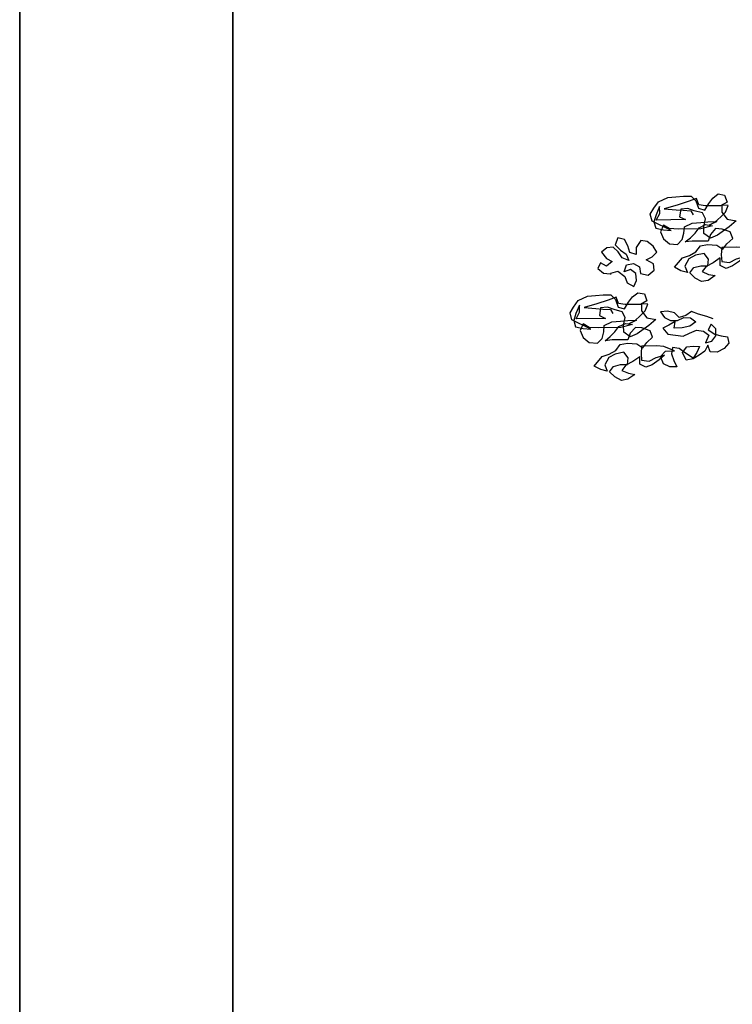
# Model space of a CAD drawing. Units: inches. Extents: x 21 to 272, y 2 to 180.
# Drawn here: x 21 to 52, y 94 to 137 of the extents above; entities that cross this region are included whole.
import ezdxf

# ---------------------------------------------------------------- set-up
doc = ezdxf.new("R2010")
doc.units = ezdxf.units.IN
doc.header["$MEASUREMENT"] = 0
doc.layers.add('TEXT35', color=7, linetype='Continuous')
doc.layers.add('TEXT50', color=7, linetype='Continuous')

# ---------------------------------------------------------------- blocks, each defined once
blk = doc.blocks.new('block 71')
at = {"color": 8, "lineweight": 25, "true_color": 0x808080}
blk.add_lwpolyline([(50.977, 123.617), (50.694, 123.716), (50.335, 123.814), (50.026, 123.938), (49.773, 123.756), (49.493, 123.675), (49.285, 123.877), (48.978, 123.95), (48.671, 123.921), (48.853, 123.667), (49.111, 123.543), (49.417, 123.546), (49.697, 123.678), (49.979, 123.656), (50.211, 123.48), (49.958, 123.298), (49.626, 123.217), (49.268, 123.212), (49.316, 123.494), (49.036, 123.337), (48.782, 123.206), (48.99, 122.953), (49.656, 122.859), (49.936, 122.99), (50.241, 123.122), (50.549, 123.075), (50.781, 122.899), (50.632, 122.564), (50.912, 122.645), (51.088, 122.877), (51.084, 123.184), (50.877, 123.386), (50.753, 123.129), (51.036, 122.953), (51.318, 122.88), (51.6, 122.832), (51.655, 122.552), (51.453, 122.319), (51.149, 122.162), (50.841, 122.183), (50.736, 122.463), (50.611, 122.206), (50.357, 122.024), (50.104, 121.867), (49.797, 121.812), (49.64, 122.143), (49.816, 122.401), (50.097, 122.43), (50.378, 122.408), (50.254, 122.15), (50.103, 121.893), (49.768, 122.119), (49.484, 122.32), (49.202, 122.367), (49.155, 122.085), (49.26, 121.805), (49.392, 121.526), (49.085, 121.522), (48.802, 121.646), (48.67, 121.977), (48.897, 122.21), (49.281, 122.215), (48.818, 122.413), (48.511, 122.435), (47.846, 122.427), (47.825, 122.094), (47.854, 121.813), (48.187, 121.766), (48.492, 121.923), (48.848, 122.03), (48.621, 121.823), (48.317, 121.614), (48.037, 121.508), (47.779, 121.633), (47.775, 121.965), (47.471, 121.757), (47.166, 121.6), (46.99, 121.367), (47.273, 121.243), (47.555, 121.195), (47.25, 120.987), (46.97, 120.932), (46.687, 121.082), (46.453, 121.309), (46.63, 121.542), (46.935, 121.622), (47.242, 121.626), (47.264, 121.908), (47.082, 122.161), (46.699, 122.08), (46.42, 121.923), (46.245, 121.614), (46.351, 121.334), (46.069, 121.407), (45.785, 121.557), (46.138, 121.97), (46.444, 122.076), (46.723, 122.233), (46.924, 122.492), (47.231, 122.547), (47.64, 122.526), (47.898, 122.351), (48.074, 122.583), (48.327, 122.816), (48.221, 123.096), (47.861, 123.22), (47.58, 123.242), (47.353, 122.983), (47.254, 122.701), (46.564, 122.692), (46.257, 122.662), (46.485, 122.844), (46.687, 123.051), (46.863, 123.284), (47.143, 123.415), (47.45, 123.368), (46.941, 123.234), (45.969, 123.221), (45.559, 123.242), (45.302, 123.392), (45.177, 123.109), (45.309, 122.804), (45.568, 122.577), (45.926, 122.556), (46.128, 122.763), (46.201, 123.045), (46.223, 123.327), (46.554, 123.485), (46.937, 123.515), (47.244, 123.544), (47.627, 123.549), (47.297, 123.392), (47.551, 123.523), (47.804, 123.756), (48.005, 123.963), (48.13, 124.246), (47.848, 124.268), (47.852, 123.961), (48.086, 123.657), (48.471, 123.586), (48.167, 123.326), (47.66, 122.961), (47.355, 122.83), (47.071, 123.031), (47.067, 123.338), (47.14, 123.671), (47.009, 123.925), (46.649, 124.023), (46.367, 124.122), (46.06, 124.092), (46.013, 123.759), (46.271, 123.634), (44.992, 123.618), (45.142, 123.901), (45.138, 124.208), (44.989, 123.848), (44.891, 123.54), (44.971, 123.26), (45.304, 123.187), (45.637, 123.166), (44.814, 123.565), (44.733, 123.871), (44.883, 124.128), (45.084, 124.412), (45.491, 124.596), (45.849, 124.626), (46.181, 124.656), (46.513, 124.66), (46.72, 124.459), (46.827, 124.127), (47.109, 124.054), (47.285, 124.338), (47.461, 124.57), (47.689, 124.752), (47.971, 124.705), (48.077, 124.399), (47.797, 124.242), (47.133, 124.234), (46.851, 124.281), (46.745, 124.561), (46.388, 124.429), (45.904, 124.269), (45.344, 124.109), (45.856, 124.064), (46.163, 124.042), (46.496, 124.021), (46.6, 123.843)], dxfattribs=at)
blk = doc.blocks.new('block 75')
at = {"color": 8, "lineweight": 25, "true_color": 0x808080}
blk.add_lwpolyline([(46.504, 125.604), (46.81, 125.685), (47.119, 125.458), (47.225, 125.178), (47.508, 125.028), (47.633, 125.286), (47.604, 125.592), (47.371, 125.768), (47.091, 125.663), (47.19, 125.971), (47.496, 126.026), (47.753, 125.876), (47.808, 125.595), (48.142, 125.522), (48.395, 125.73), (48.366, 126.011), (48.056, 126.186), (48.311, 126.317), (48.512, 126.525), (48.356, 126.778), (48.098, 126.98), (47.816, 127.027), (47.615, 126.718), (47.619, 126.411), (47.336, 126.51), (47.256, 126.79), (47.099, 127.069), (46.817, 127.142), (46.693, 126.834), (46.926, 126.607), (47.184, 126.431), (47.29, 126.151), (47.007, 126.275), (46.824, 126.529), (46.617, 126.731), (46.336, 126.702), (46.108, 126.52), (46.317, 126.241), (46.574, 126.116), (46.321, 125.908), (46.063, 126.059), (45.939, 125.801), (46.197, 125.6), (46.478, 125.578), (46.53, 125.579)], dxfattribs=at)
blk = doc.blocks.new('block 77')
at = {"color": 8, "lineweight": 25, "true_color": 0x808080}
blk.add_lwpolyline([(54.474, 127.92), (54.191, 128.019), (53.832, 128.117), (53.523, 128.241), (53.27, 128.058), (52.989, 127.978), (52.782, 128.18), (52.474, 128.253), (52.168, 128.223), (52.35, 127.97), (52.608, 127.845), (52.914, 127.849), (53.194, 127.981), (53.476, 127.959), (53.708, 127.783), (53.455, 127.6), (53.123, 127.519), (52.765, 127.515), (52.813, 127.797), (52.533, 127.64), (52.279, 127.509), (52.487, 127.256), (53.153, 127.162), (53.433, 127.293), (53.738, 127.425), (54.046, 127.378), (54.278, 127.202), (54.129, 126.867), (54.409, 126.947), (54.585, 127.18), (54.581, 127.487), (54.374, 127.689), (54.25, 127.431), (54.533, 127.256), (54.815, 127.183), (55.097, 127.135), (55.152, 126.855), (54.95, 126.622), (54.645, 126.465), (54.338, 126.486), (54.232, 126.766), (54.108, 126.509), (53.854, 126.327), (53.601, 126.17), (53.294, 126.115), (53.137, 126.445), (53.313, 126.703), (53.593, 126.732), (53.875, 126.71), (53.75, 126.453), (53.6, 126.195), (53.265, 126.421), (52.981, 126.622), (52.699, 126.67), (52.652, 126.388), (52.757, 126.108), (52.889, 125.828), (52.582, 125.825), (52.299, 125.949), (52.167, 126.28), (52.394, 126.513), (52.778, 126.518), (52.315, 126.716), (52.008, 126.738), (51.343, 126.73), (51.322, 126.397), (51.351, 126.116), (51.684, 126.069), (51.989, 126.226), (52.345, 126.333), (52.118, 126.126), (51.814, 125.917), (51.534, 125.811), (51.276, 125.936), (51.272, 126.268), (50.968, 126.06), (50.663, 125.902), (50.487, 125.67), (50.77, 125.546), (51.052, 125.498), (50.747, 125.29), (50.467, 125.235), (50.183, 125.385), (49.95, 125.612), (50.126, 125.845), (50.432, 125.925), (50.739, 125.929), (50.761, 126.211), (50.579, 126.464), (50.196, 126.383), (49.917, 126.226), (49.742, 125.916), (49.848, 125.636), (49.566, 125.71), (49.282, 125.859), (49.635, 126.273), (49.941, 126.379), (50.22, 126.536), (50.421, 126.795), (50.728, 126.85), (51.137, 126.829), (51.395, 126.653), (51.571, 126.886), (51.824, 127.119), (51.718, 127.399), (51.358, 127.523), (51.077, 127.545), (50.85, 127.286), (50.751, 127.003), (50.061, 126.995), (49.754, 126.965), (49.982, 127.147), (50.184, 127.354), (50.36, 127.587), (50.64, 127.718), (50.947, 127.671), (50.438, 127.536), (49.466, 127.524), (49.056, 127.545), (48.799, 127.695), (48.674, 127.412), (48.806, 127.107), (49.065, 126.88), (49.423, 126.859), (49.625, 127.066), (49.698, 127.348), (49.72, 127.63), (50.051, 127.787), (50.434, 127.818), (50.74, 127.847), (51.124, 127.852), (50.794, 127.694), (51.048, 127.826), (51.3, 128.059), (51.502, 128.266), (51.627, 128.549), (51.345, 128.571), (51.349, 128.264), (51.583, 127.96), (51.968, 127.888), (51.664, 127.629), (51.157, 127.264), (50.852, 127.133), (50.568, 127.334), (50.564, 127.64), (50.637, 127.974), (50.505, 128.228), (50.146, 128.326), (49.864, 128.424), (49.557, 128.395), (49.51, 128.062), (49.767, 127.937), (48.489, 127.921), (48.639, 128.204), (48.635, 128.511), (48.486, 128.151), (48.388, 127.843), (48.468, 127.563), (48.801, 127.49), (49.134, 127.469), (48.311, 127.868), (48.23, 128.173), (48.38, 128.431), (48.581, 128.715), (48.988, 128.899), (49.346, 128.929), (49.678, 128.959), (50.01, 128.963), (50.217, 128.761), (50.324, 128.43), (50.606, 128.357), (50.782, 128.641), (50.958, 128.873), (51.186, 129.055), (51.467, 129.007), (51.574, 128.702), (51.294, 128.545), (50.629, 128.536), (50.348, 128.584), (50.242, 128.864), (49.885, 128.732), (49.401, 128.572), (48.841, 128.411), (49.353, 128.367), (49.66, 128.345), (49.993, 128.324), (50.097, 128.146)], dxfattribs=at)
blk = doc.blocks.new('block 363')
at = {"layer": 'TEXT35', "color": 52, "lineweight": 35, "true_color": 0xb8be14}
blk.add_lwpolyline([(30.041, 174.382), (262.553, 174.382), (262.553, 7.329), (30.041, 7.329), (30.041, 174.382)], dxfattribs=at)

msp = doc.modelspace()

# ---------------------------------------------------------------- linework, layer by layer
at = {"layer": 'TEXT50', "color": 7, "lineweight": 35, "true_color": 0xffffff}
msp.add_lwpolyline([(20.745, 2.086), (20.745, 179.561), (271.746, 179.561), (271.746, 2.086), (20.745, 2.086)], dxfattribs=at)
msp.add_lwpolyline([(20.745, 2.086), (20.745, 179.561), (271.746, 179.561), (271.746, 2.086), (20.745, 2.086)], dxfattribs=at)

# ---------------------------------------------------------------- block references
for name in ['block 77', 'block 75', 'block 71']:
    msp.add_blockref(name, (0, 0))
at = {"layer": 'TEXT35'}
msp.add_blockref('block 363', (0, 0), dxfattribs=at)

doc.saveas('drawing.dxf')
